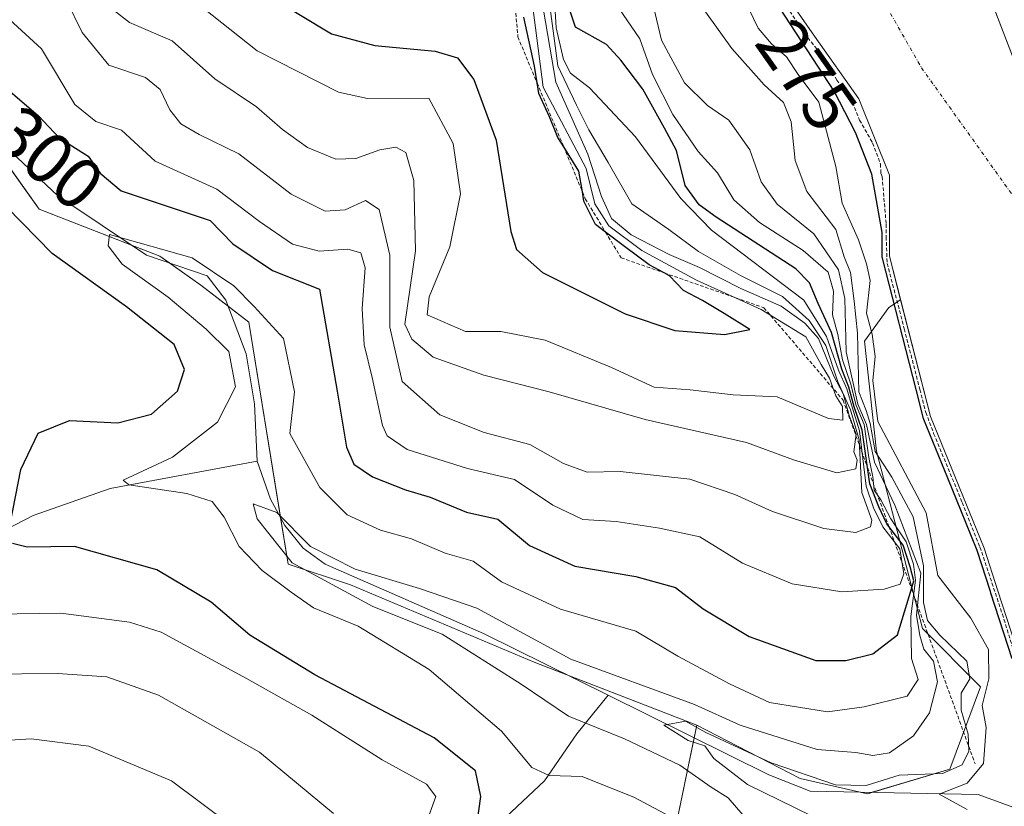
# Model space of a CAD drawing. Units: metres. Extents: x 597927 to 601397, y 4678225 to 4680587.
# Drawn here: x 601183 to 601319, y 4679886 to 4679995 of the extents above; entities that cross this region are included whole.
import ezdxf
from ezdxf.enums import TextEntityAlignment as Align

# ---------------------------------------------------------------- set-up
doc = ezdxf.new("R2010")
doc.units = ezdxf.units.M
doc.header["$MEASUREMENT"] = 0
doc.linetypes.add('TRAZO_Y_PUNTO', pattern=[1, 0.5, -0.25, 0, -0.25])
doc.linetypes.add('TRAZOS', pattern=[0.75, 0.5, -0.25])
for name, color, linetype, lineweight in [('Corriente natural Cxs', 5, 'Continuous', 13), ('Corriente natural eje', 5, 'TRAZO_Y_PUNTO', 0), ('Corriente natural lineal', 142, 'Continuous', 13), ('Corriente natural superficial', 5, 'Continuous', 13), ('Curva de nivel auxiliar', 36, 'TRAZOS', 0), ('Curva de nivel maestra', 36, 'Continuous', 30), ('Curva de nivel normal', 36, 'Continuous', 0), ('Escarpado lineal', 39, 'TRAZOS', 0), ('Matorral', 135, 'Continuous', 0), ('Matorral CxS', 135, 'Continuous', 0), ('Municipio', 9, 'Continuous', 13), ('Municipio CxS', 142, 'Continuous', 0), ('Rótulo de curva de nivel directora', 19, 'Continuous', 0), ('Suelo desnudo', 252, 'Continuous', 0), ('Suelo desnudo CxS', 43, 'Continuous', 0)]:
    doc.layers.add(name, color=color, linetype=linetype, lineweight=lineweight)
doc.styles.add('Arial', font='txt', dxfattribs={"height": 0.2})

# ---------------------------------------------------------------- blocks, each defined once
blk = doc.blocks.new('*U151')
at = {"layer": 'Matorral CxS', "color": 135, "linetype": 'Continuous', "lineweight": 0}
blk.add_polyline3d([(601272.43, 4679878.02, 301.56), (601276.42, 4679897.35, 286.52), (601290.76, 4679889.98, 284.52), (601300.08, 4679887.86, 282.88), (601311.52, 4679891.25, 284.18), (601315.75, 4679902.68, 281.1), (601307.7, 4679910.73, 289.33), (601301.35, 4679935.3, 281.57), (601299.66, 4679950.55, 282.12), (601303.05, 4679955.21, 274.63), (601304.67, 4679956.3, 273.48), (601308.84, 4679940.1, 276), (601316.25, 4679921.89, 275.22), (601318.15, 4679915.97, 274.18), (601321.12, 4679906.87, 273.41), (601325.98, 4679895.65, 274.92), (601328.31, 4679891.63, 273.68), (601329.16, 4679888.87, 273.4), (601329.16, 4679888.87, 273.4), (601331.7, 4679882.95, 274.44)], dxfattribs=at)
blk = doc.blocks.new('*U168')
at = {"layer": 'Curva de nivel normal', "color": 36, "linetype": 'Continuous', "lineweight": 0}
blk.add_polyline3d([(601264.52, 4679998.36, 295), (601268.52, 4679992.42, 295), (601270.29, 4679987.51, 295), (601273.12, 4679981.96, 295), (601276.6, 4679976.83, 295), (601279.28, 4679973.87, 295), (601281.55, 4679970.11, 295), (601285.12, 4679966.97, 295), (601291.15, 4679963.1, 295), (601294.62, 4679960.12, 295), (601295.38, 4679957.5, 295), (601295.23, 4679954.18, 295), (601295.97, 4679951.46, 295), (601296.63, 4679947.95, 295), (601297.72, 4679944.74, 295), (601298.51, 4679941.64, 295), (601299.62, 4679939.02, 295), (601300.27, 4679934.44, 295), (601300.84, 4679931.76, 295), (601301, 4679929.92, 295), (601301.94, 4679928.57, 295), (601303.3, 4679925.92, 295), (601305.44, 4679922.73, 295), (601306.47, 4679919.67, 295), (601306.75, 4679917.46, 295), (601306.08, 4679912.42, 295), (601306.18, 4679906.6, 295), (601307.13, 4679903.67, 295), (601305.59, 4679901.39, 295), (601299.64, 4679899.9, 295), (601294.54, 4679899.19, 295), (601286.52, 4679900.48, 295), (601280.94, 4679903.1, 295), (601273.78, 4679906.9, 295), (601267.98, 4679910.38, 295), (601257.55, 4679913.43, 295), (601249.36, 4679917.21, 295), (601245.44, 4679920.06, 295), (601241.55, 4679921.17, 295), (601236.87, 4679923.19, 295), (601232.58, 4679924.35, 295), (601227.98, 4679926.5, 295), (601224.17, 4679930.28, 295), (601220, 4679937.77, 295), (601220.66, 4679943.51, 295), (601219.15, 4679950.94, 295), (601215.09, 4679955.37, 295), (601212.26, 4679958.2, 295), (601206.48, 4679962.08, 295), (601195.01, 4679965.31, 295), (601194.83, 4679963.77, 295), (601196.75, 4679961.24, 295), (601203.17, 4679956.67, 295), (601208.43, 4679952.2, 295), (601211.58, 4679949.13, 295), (601212.5, 4679944.23, 295), (601210, 4679939.33, 295), (601203.73, 4679934.46, 295), (601196.93, 4679931.3, 295), (601197.71, 4679930.66, 295), (601205.75, 4679929.45, 295), (601209.27, 4679928.35, 295), (601210.93, 4679926.18, 295), (601212.98, 4679922.1, 295), (601216.17, 4679918.79, 295), (601220.18, 4679915.8, 295), (601223.3, 4679913.59, 295), (601229.49, 4679911.07, 295), (601239.31, 4679905.08, 295), (601249.36, 4679896.51, 295), (601253.57, 4679891.5, 295), (601255.95, 4679890.36, 295), (601260.55, 4679890.22, 295), (601267.81, 4679887.31, 295), (601284.14, 4679878.6, 295)], dxfattribs=at)
blk = doc.blocks.new('*U170')
at = {"layer": 'Curva de nivel auxiliar', "color": 36, "linetype": 'TRAZOS', "lineweight": 0}
blk.add_polyline3d([(601287.2, 4679999.35, 272.5), (601291.8, 4679992.6, 272.5), (601294.11, 4679989.73, 272.5), (601295.82, 4679986.73, 272.5), (601298.01, 4679983.64, 272.5), (601298.99, 4679981.18, 272.5), (601300.8, 4679978.01, 272.5), (601301.9, 4679975.09, 272.5), (601301.93, 4679973.83, 272.5), (601302.12, 4679973.35, 272.5), (601302.68, 4679966.75, 272.5), (601302.68, 4679965, 272.5), (601302.81, 4679961.33, 272.5), (601305.19, 4679952.27, 272.5), (601307.34, 4679943.86, 272.5), (601308.17, 4679940.69, 272.5), (601309.26, 4679937.78, 272.5), (601313.23, 4679928.19, 272.5), (601315.68, 4679922.04, 272.5), (601318.78, 4679912.74, 272.5), (601320.64, 4679906.72, 272.5)], dxfattribs=at)
blk = doc.blocks.new('*U176')
at = {"layer": 'Curva de nivel normal', "color": 36, "linetype": 'Continuous', "lineweight": 0}
blk.add_polyline3d([(601269.96, 4679998.91, 290), (601271.53, 4679992.24, 290), (601274.71, 4679986.34, 290), (601277.92, 4679983.21, 290), (601280.89, 4679981.17, 290), (601283.76, 4679977.05, 290), (601285.34, 4679972.64, 290), (601287.58, 4679969.51, 290), (601292.67, 4679965.43, 290), (601296.06, 4679960.44, 290), (601296.94, 4679956.45, 290), (601297.14, 4679949.06, 290), (601298.77, 4679941.84, 290), (601299.96, 4679939.02, 290), (601301.04, 4679933.77, 290), (601303.87, 4679927.83, 290), (601307.5, 4679918.42, 290), (601306.89, 4679912.58, 290), (601307.35, 4679909.77, 290), (601307.88, 4679907.88, 290), (601309.26, 4679906.21, 290), (601309.79, 4679903.37, 290), (601308.69, 4679899.08, 290), (601306.48, 4679895.88, 290), (601303.14, 4679893.51, 290), (601300.81, 4679893.15, 290), (601298.48, 4679893.56, 290), (601293.13, 4679893.98, 290), (601282.43, 4679897.34, 290), (601276.13, 4679900.23, 290), (601258.98, 4679906.48, 290), (601245.92, 4679913.54, 290), (601238, 4679916.28, 290), (601229.07, 4679918.96, 290), (601222.86, 4679922.1, 290), (601218.22, 4679926.83, 290), (601214.94, 4679928.02, 290), (601215.48, 4679925.93, 290), (601220.36, 4679919.84, 290), (601231.52, 4679913.81, 290), (601241.15, 4679909.98, 290), (601252.08, 4679903.03, 290), (601258.66, 4679898.6, 290), (601266.42, 4679895.48, 290), (601274.06, 4679891.8, 290), (601278.44, 4679888.77, 290), (601280.76, 4679887.27, 290), (601282.8, 4679884.94, 290)], dxfattribs=at)
blk = doc.blocks.new('*U189')
at = {"layer": 'Curva de nivel maestra', "color": 36, "linetype": 'Continuous', "lineweight": 30}
blk.add_polyline3d([(601320.16, 4679906.56, 275), (601317.2, 4679915.66, 275), (601317.14, 4679915.86, 275), (601315.31, 4679921.55, 275), (601313.72, 4679925.44, 275), (601311.22, 4679931.59, 275), (601307.91, 4679939.72, 275), (601307.87, 4679939.85, 275), (601306.84, 4679943.85, 275), (601302.16, 4679962.07, 275), (601302.13, 4679962.2, 275), (601302.12, 4679962.32, 275), (601302.12, 4679965.62, 275), (601300.68, 4679973.69, 275), (601298.43, 4679979.45, 275), (601295.46, 4679985.2, 275), (601286.39, 4679999.09, 275)], dxfattribs=at)
blk = doc.blocks.new('*U191')
at = {"layer": 'Curva de nivel maestra', "color": 36, "linetype": 'Continuous', "lineweight": 30}
for points in [[(601245.9, 4679883.18, 300), (601246.5, 4679887.45, 300), (601245.76, 4679891.04, 300), (601240.02, 4679895.59, 300), (601223.46, 4679904.31, 300), (601214.49, 4679909.82, 300), (601209.12, 4679914.38, 300), (601201.59, 4679918.89, 300), (601190.15, 4679922.12, 300), (601183.59, 4679922.02, 300), (601181.58, 4679922.52, 300)], [(601181.26, 4679925.21, 300), (601182.74, 4679932.78, 300), (601185.13, 4679937.82, 300), (601189.49, 4679939.57, 300), (601196.15, 4679939.24, 300), (601200.85, 4679940.44, 300), (601204.42, 4679943.61, 300), (601205.42, 4679946.63, 300), (601204, 4679950.11, 300), (601197.39, 4679955.3, 300), (601187.09, 4679962.7, 300), (601176.49, 4679973.44, 300)], [(601178.25, 4679987.66, 300), (601185.16, 4679981.76, 300), (601188.06, 4679978.71, 300), (601192.08, 4679976.18, 300), (601193.74, 4679973.82, 300), (601196.62, 4679971.39, 300), (601208.98, 4679967.28, 300), (601212.11, 4679964.05, 300), (601217.61, 4679960.36, 300), (601224.12, 4679957.77, 300), (601226.56, 4679943.63, 300), (601227.85, 4679935.86, 300), (601228.9, 4679933.51, 300), (601231.47, 4679931.76, 300), (601236.05, 4679929.94, 300), (601239.46, 4679928.92, 300), (601244.49, 4679926.88, 300), (601248.84, 4679925.88, 300), (601253.24, 4679922.25, 300), (601259.5, 4679919.39, 300), (601267.97, 4679917.97, 300), (601273.46, 4679916.44, 300), (601277.29, 4679913.48, 300), (601283.7, 4679909.63, 300), (601292.92, 4679906.32, 300), (601297.09, 4679906.32, 300), (601300.81, 4679907.24, 300), (601304.23, 4679909.86, 300), (601306.19, 4679916.26, 300), (601306.53, 4679917.37, 300), (601306.01, 4679919.28, 300), (601305.01, 4679922.3, 300), (601303.06, 4679924.88, 300), (601302.79, 4679925.24, 300), (601301.68, 4679927.61, 300), (601300.42, 4679930.77, 300), (601300.09, 4679933.05, 300), (601299.35, 4679938.24, 300), (601298.25, 4679941.44, 300), (601297.51, 4679944.18, 300), (601296.52, 4679946.65, 300), (601295.09, 4679951.74, 300), (601293.23, 4679955.78, 300), (601292.05, 4679958.65, 300), (601290.16, 4679960.59, 300), (601279.11, 4679967.75, 300), (601276.75, 4679969.42, 300), (601274.8, 4679972.11, 300), (601273.61, 4679976.96, 300), (601271.94, 4679980.08, 300), (601268.93, 4679985.45, 300), (601265.89, 4679989.46, 300), (601263.91, 4679991.67, 300), (601259.62, 4679994.04, 300), (601257.9, 4679999.16, 300)]]:
    blk.add_polyline3d(points, dxfattribs=at)

msp = doc.modelspace()

# ---------------------------------------------------------------- linework, layer by layer
at = {"layer": 'Corriente natural Cxs', "color": 5, "linetype": 'Continuous', "lineweight": 13}
msp.add_polyline3d([(601321.12, 4679906.87, 273.41), (601318.15, 4679915.97, 274.18), (601316.25, 4679921.89, 275.22), (601308.84, 4679940.1, 276), (601303.12, 4679962.32, 274.17), (601303.12, 4679969.83, 273.69), (601303.12, 4679973.54, 274.35), (601298.89, 4679984.12, 273.76), (601292.75, 4679992.8, 274.62), (601284.15, 4680005.18, 274.96)], dxfattribs=at)
at = {"layer": 'Corriente natural eje', "color": 5, "linetype": 'TRAZO_Y_PUNTO', "lineweight": 0}
msp.add_polyline3d([(601322.54, 4680372.05, 272.26), (601322.74, 4680352.57, 272.27), (601322.34, 4680328.13, 272.2), (601323.14, 4680299.69, 272.07), (601323.94, 4680277.66, 272.06), (601323.94, 4680260.04, 272.03), (601319.93, 4680241.61, 272.03), (601313.53, 4680223.58, 271.96), (601302.76, 4680200.06, 271.85), (601274.24, 4680163.04, 271.68), (601261.02, 4680142.4, 271.63), (601257.31, 4680124.41, 271.63), (601255.19, 4680101.12, 271.61), (601265.78, 4680060.91, 271.58), (601288.53, 4680021.75, 271.57), (601307.58, 4679988.41, 271.59), (601333.64, 4679951.99, 271.73), (601342.52, 4679928.23, 272.01), (601349.6, 4679904, 271.7), (601356.06, 4679890, 271.79)], dxfattribs=at)
at = {"layer": 'Corriente natural lineal', "color": 142, "linetype": 'Continuous', "lineweight": 13}
for points in [[(601013.79, 4680070.48, 308.79), (601022.19, 4680066.25, 307.92), (601036.06, 4680061.37, 306.82), (601047.88, 4680059.31, 306.84), (601059.39, 4680059.34, 306.07), (601070.37, 4680056.99, 305.07), (601076.47, 4680054.33, 305.53), (601081.24, 4680051.68, 306.41), (601089.99, 4680049.56, 304.85), (601099.01, 4680047.44, 304.25), (601104.31, 4680044.26, 303.97), (601112.8, 4680037.36, 302.4), (601124.78, 4680029.2, 300.72), (601140.41, 4680016.01, 299.54), (601162.95, 4679994.09, 297.35), (601187.86, 4679970.68, 296.43), (601200.15, 4679962.46, 294.26), (601208.56, 4679959.58, 294.32), (601211.13, 4679956.25, 294.13), (601213.94, 4679948.8, 294.42), (601215.13, 4679941.85, 292.58), (601215.48, 4679933.94, 290.57)], [(601071.17, 4679774.59, 338.56), (601072.31, 4679785.97, 336.46), (601072.97, 4679797.92, 334.91), (601074.13, 4679811.01, 332.75), (601075.36, 4679816.76, 331.76), (601077.09, 4679820.28, 331.25), (601083.87, 4679828.41, 328.43), (601095.02, 4679832.04, 325.83), (601110.35, 4679850.27, 321.01), (601128.64, 4679867.57, 316.54), (601132.65, 4679874.31, 314.12), (601139.86, 4679891.46, 311.4), (601148.15, 4679904.86, 308.54), (601151.53, 4679908.24, 306.11), (601154.94, 4679910.35, 305.96), (601165.15, 4679914.38, 304.28), (601178.32, 4679923.28, 300.72), (601184.44, 4679926.41, 299.09), (601195.11, 4679930.12, 296.74), (601215.48, 4679933.94, 290.57)], [(601215.48, 4679933.94, 290.57), (601217.34, 4679928.66, 290.64), (601219.3, 4679925.02, 290.57), (601221.84, 4679921.88, 289.8), (601224.91, 4679919.64, 289.38), (601246.87, 4679910.03, 288.65), (601264.13, 4679901.49, 287.94)], [(601244.85, 4679781.65, 330.56), (601244.48, 4679783.7, 330.14), (601240.37, 4679795.09, 327.51), (601237.95, 4679803.31, 326.11), (601235.89, 4679810.96, 324.09), (601235.71, 4679813.58, 323.49), (601232.53, 4679817.5, 322.47), (601231.79, 4679819.92, 321.54), (601231.79, 4679821.98, 320.66), (601234.96, 4679832.87, 317.34), (601237.95, 4679840.9, 315.2), (601238.88, 4679843.89, 314.64), (601234.78, 4679858.26, 310.01), (601234.4, 4679865.92, 307.52), (601235.71, 4679870.59, 305.94), (601236.83, 4679872.64, 305.32), (601240, 4679875.26, 303.85), (601255.31, 4679889.63, 295.47), (601259.79, 4679896.17, 290.71), (601264.13, 4679901.49, 287.94)], [(601264.13, 4679901.49, 287.94), (601286.43, 4679890.46, 284.86), (601292.15, 4679888.22, 282.88), (601315.44, 4679887.76, 278.59), (601326.19, 4679883.84, 273.83), (601356.06, 4679890, 271.79)]]:
    msp.add_polyline3d(points, dxfattribs=at)
at = {"layer": 'Corriente natural superficial', "color": 5, "linetype": 'Continuous', "lineweight": 13}
msp.add_polyline3d([(601321.12, 4679906.87, 273.41), (601318.15, 4679915.97, 274.18), (601316.25, 4679921.89, 275.22), (601308.84, 4679940.1, 276), (601303.12, 4679962.32, 274.17), (601303.12, 4679969.83, 273.69), (601303.12, 4679973.54, 274.35), (601298.89, 4679984.12, 273.76), (601292.75, 4679992.8, 274.62), (601284.15, 4680005.18, 274.96)], dxfattribs=at)
at = {"layer": 'Curva de nivel maestra', "color": 36, "linetype": 'Continuous', "lineweight": 30}
msp.add_polyline3d([(601216.49, 4679998.75, 325), (601225.77, 4679993.12, 325), (601231.78, 4679991.49, 325), (601240.14, 4679990.75, 325), (601243.26, 4679989.8, 325), (601245.52, 4679986.81, 325), (601248.6, 4679978.38, 325), (601250.66, 4679965.76, 325), (601251.42, 4679963.25, 325), (601255.03, 4679960.05, 325), (601266.51, 4679954.34, 325), (601273.4, 4679952.04, 325), (601280.26, 4679951.46, 325), (601283.76, 4679952.15, 325), (601280.22, 4679954.39, 325), (601277.22, 4679956.18, 325), (601274.6, 4679957.56, 325), (601272.66, 4679959.62, 325), (601271.92, 4679960.01, 325), (601269.83, 4679961.12, 325), (601266.39, 4679963.68, 325), (601263.77, 4679965.67, 325), (601262.39, 4679966.72, 325), (601260.78, 4679969.94, 325), (601260.56, 4679971.26, 325), (601260.08, 4679974.08, 325), (601257.98, 4679977.46, 325), (601257.16, 4679978.77, 325), (601256.01, 4679981.62, 325), (601254.52, 4679984.87, 325), (601254.29, 4679986.32, 325), (601253.92, 4679988.64, 325), (601252.47, 4679995.43, 325)], dxfattribs=at)
at = {"layer": 'Curva de nivel normal', "color": 36, "linetype": 'Continuous', "lineweight": 0}
for points in [[(601180.6, 4679995.64, 305), (601185.58, 4679991.05, 305), (601190.2, 4679983.32, 305), (601193.14, 4679980.97, 305), (601196.7, 4679979.77, 305), (601201.35, 4679975.48, 305), (601209.88, 4679971.63, 305), (601215.82, 4679967.13, 305), (601220.37, 4679963.97, 305), (601224.06, 4679963, 305), (601228.05, 4679963.32, 305), (601229.86, 4679962.8, 305), (601230.44, 4679960.71, 305), (601230.04, 4679955.1, 305), (601230.32, 4679950.04, 305), (601231.44, 4679945.52, 305), (601232.84, 4679938.88, 305), (601233.51, 4679937.43, 305), (601236.26, 4679935.56, 305), (601244.64, 4679932.93, 305), (601251.16, 4679931.37, 305), (601256.49, 4679927.82, 305), (601260.62, 4679925.84, 305), (601265.27, 4679925.57, 305), (601271.27, 4679924.64, 305), (601276.86, 4679923.46, 305), (601282.74, 4679919.78, 305), (601289.64, 4679916.94, 305), (601296.52, 4679915.82, 305), (601302.38, 4679916.18, 305), (601304.61, 4679916.87, 305), (601305.12, 4679918.32, 305), (601304.57, 4679921.79, 305), (601302.22, 4679924.83, 305), (601300.9, 4679927.45, 305), (601299.9, 4679930.48, 305), (601298.98, 4679938.13, 305), (601298, 4679941.25, 305), (601297.23, 4679943.97, 305), (601296.08, 4679946.52, 305), (601294.41, 4679951.2, 305), (601291.28, 4679956.24, 305), (601278.45, 4679965.92, 305), (601274.2, 4679970.33, 305), (601267.92, 4679978.85, 305), (601261.57, 4679985.64, 305), (601258.93, 4679987.66, 305), (601257.96, 4679989.57, 305), (601256.94, 4679993.95, 305), (601256.6, 4679999.42, 305)], [(601255.83, 4679998.74, 310), (601257.15, 4679988.68, 310), (601259.75, 4679983.26, 310), (601261.44, 4679979.81, 310), (601264.15, 4679975.32, 310), (601267.44, 4679969.57, 310), (601272.57, 4679966.04, 310), (601276.68, 4679962.96, 310), (601282.47, 4679959.63, 310), (601288.3, 4679956.73, 310), (601292.02, 4679953.4, 310), (601294.29, 4679949.95, 310), (601295.98, 4679944.94, 310), (601297.75, 4679941.04, 310), (601298.92, 4679936.88, 310), (601299.31, 4679929.6, 310), (601300.69, 4679925.76, 310), (601300.5, 4679924.85, 310), (601298.49, 4679924.04, 310), (601294.03, 4679924.6, 310), (601286.93, 4679926.96, 310), (601281.69, 4679929.32, 310), (601275.48, 4679931.45, 310), (601265.81, 4679932.5, 310), (601261.22, 4679932.42, 310), (601257.94, 4679933.62, 310), (601253.3, 4679936.24, 310), (601246.96, 4679937.9, 310), (601240.82, 4679940.36, 310), (601235.6, 4679944.97, 310), (601233.88, 4679952.49, 310), (601233.89, 4679962.48, 310), (601232.39, 4679968.81, 310), (601230.51, 4679970.04, 310), (601227.68, 4679968.74, 310), (601224.92, 4679968.56, 310), (601220.18, 4679970.91, 310), (601212.94, 4679976.49, 310), (601207.43, 4679979.18, 310), (601204.9, 4679980.67, 310), (601203.36, 4679982.58, 310), (601202.06, 4679985.43, 310), (601200.02, 4679987.1, 310), (601194.94, 4679988.8, 310), (601191.21, 4679993.3, 310), (601189.06, 4679997.76, 310)], [(601195.29, 4679996.64, 315), (601197.79, 4679994.7, 315), (601203.7, 4679992.16, 315), (601209.64, 4679986.91, 315), (601215.41, 4679983, 315), (601218.98, 4679979.87, 315), (601222.48, 4679977.36, 315), (601226.4, 4679975.78, 315), (601229.15, 4679975.84, 315), (601232.49, 4679977.08, 315), (601234.7, 4679977.45, 315), (601236.1, 4679976.67, 315), (601237.22, 4679972.82, 315), (601237.44, 4679963.06, 315), (601235.96, 4679952.91, 315), (601236.94, 4679950.82, 315), (601239.87, 4679948.32, 315), (601246.9, 4679945.85, 315), (601255.98, 4679943.54, 315), (601269.29, 4679939.68, 315), (601283.3, 4679936.53, 315), (601289.82, 4679934.12, 315), (601295.84, 4679932.32, 315), (601298.47, 4679932.88, 315), (601298.65, 4679934.08, 315), (601298.2, 4679935.23, 315), (601298.5, 4679937.68, 315), (601297.59, 4679940.12, 315), (601296.72, 4679943.24, 315), (601295.42, 4679945.72, 315), (601293.3, 4679950.93, 315), (601291.4, 4679953.03, 315), (601288.1, 4679955.39, 315), (601282.55, 4679957.84, 315), (601276.79, 4679960.74, 315), (601272.6, 4679962.54, 315), (601267.35, 4679965.3, 315), (601264.59, 4679967.54, 315), (601263.2, 4679970.59, 315), (601261.32, 4679976.48, 315), (601256.88, 4679986.43, 315), (601254.88, 4679998.09, 315)], [(601253.58, 4679997.94, 320), (601255.14, 4679985.76, 320), (601261.07, 4679974.49, 320), (601262.29, 4679969.57, 320), (601264.24, 4679966.52, 320), (601268.83, 4679963.12, 320), (601276.37, 4679958.99, 320), (601285.33, 4679954.96, 320), (601291.54, 4679951.17, 320), (601293.67, 4679947.3, 320), (601294.8, 4679945.43, 320), (601295.69, 4679942.98, 320), (601296.63, 4679941.49, 320), (601296.69, 4679939.59, 320), (601294.66, 4679939.86, 320), (601287.56, 4679942.85, 320), (601281.48, 4679943.1, 320), (601275.52, 4679943.81, 320), (601270.53, 4679944.16, 320), (601264.61, 4679946.9, 320), (601255.43, 4679950.71, 320), (601249.28, 4679951.9, 320), (601244.37, 4679951.91, 320), (601239.06, 4679954.18, 320), (601239.33, 4679956.69, 320), (601242.18, 4679963.64, 320), (601243.65, 4679970.96, 320), (601242.64, 4679977.93, 320), (601239.27, 4679984.21, 320), (601230.76, 4679984.17, 320), (601226.78, 4679985.04, 320), (601215.49, 4679990.76, 320), (601206.82, 4679997.65, 320)], [(601292.34, 4679884.8, 285), (601283.47, 4679889.14, 285), (601278.77, 4679892.73, 285), (601277.54, 4679894.5, 285), (601275.25, 4679895.24, 285), (601271.84, 4679897.36, 285), (601274.88, 4679897.93, 285), (601277.7, 4679896.32, 285), (601286.72, 4679892.14, 285), (601295.63, 4679889.08, 285), (601299.9, 4679888.99, 285), (601304.47, 4679890.43, 285), (601310.48, 4679890.67, 285), (601313.23, 4679891.86, 285), (601314.12, 4679893.77, 285), (601314.06, 4679896.1, 285), (601313.05, 4679899.44, 285), (601313.08, 4679901.77, 285), (601314.26, 4679903.78, 285), (601313.88, 4679906.24, 285), (601310.12, 4679909.81, 285), (601308.42, 4679911.86, 285), (601307.84, 4679914.33, 285), (601307.84, 4679919.45, 285), (601306.44, 4679926.23, 285), (601303.46, 4679931.72, 285), (601301.17, 4679935.26, 285), (601300.47, 4679939.16, 285), (601299.92, 4679940.94, 285), (601298.88, 4679943.52, 285), (601298.71, 4679951.67, 285), (601298.26, 4679956.1, 285), (601297.71, 4679960.07, 285), (601296.85, 4679962.23, 285), (601295.69, 4679966, 285), (601291.69, 4679971.3, 285), (601290.07, 4679975.56, 285), (601289.49, 4679980.94, 285), (601288.46, 4679983.61, 285), (601285.78, 4679986.06, 285), (601281.28, 4679991.08, 285), (601275.74, 4679998.86, 285)], [(601313.91, 4679885.69, 280), (601310.01, 4679887.8, 280), (601313.92, 4679889.34, 280), (601316.19, 4679892.06, 280), (601316.52, 4679897.04, 280), (601315.97, 4679900.1, 280), (601316.91, 4679903.77, 280), (601316.87, 4679907.82, 280), (601314.41, 4679912.2, 280), (601309.86, 4679918.07, 280), (601308.2, 4679926.75, 280), (601301.52, 4679939.42, 280), (601300.82, 4679945.1, 280), (601301.14, 4679948.42, 280), (601300.72, 4679951.52, 280), (601299.94, 4679954.44, 280), (601300.45, 4679958.96, 280), (601299.96, 4679961.25, 280), (601298.84, 4679964.59, 280), (601296.56, 4679969.69, 280), (601295.69, 4679974.77, 280), (601293.35, 4679983.68, 280), (601290.46, 4679987.48, 280), (601288.85, 4679989.95, 280), (601286.79, 4679991.74, 280), (601284.95, 4679993.9, 280), (601283.63, 4679996.58, 280)], [(601236.73, 4679877.77, 305), (601240.26, 4679887.45, 305), (601238.95, 4679889.17, 305), (601232.81, 4679892.56, 305), (601223.06, 4679898.76, 305), (601214.02, 4679903.84, 305), (601202.19, 4679910.26, 305), (601197.78, 4679911.62, 305), (601188.27, 4679912.85, 305), (601173.1, 4679912.62, 305)], [(601177.82, 4679904.42, 310), (601187.82, 4679904.5, 310), (601194.65, 4679904.04, 310), (601201.81, 4679901.5, 310), (601215.82, 4679893.61, 310), (601226.05, 4679885.11, 310)], [(601211.66, 4679883.64, 315), (601203.59, 4679889.63, 315), (601192.17, 4679894.45, 315), (601184.18, 4679895.46, 315), (601170, 4679894.57, 315)]]:
    msp.add_polyline3d(points, dxfattribs=at)
at = {"layer": 'Escarpado lineal', "color": 39, "linetype": 'TRAZOS', "lineweight": 0}
msp.add_polyline3d([(601201.2, 4680093.15, 279.3), (601209.04, 4680078.48, 279.3), (601215.04, 4680067.23, 279.3), (601233.95, 4680058, 279.3), (601239.86, 4680052.44, 279.3), (601248.85, 4680043.97, 279.3), (601248.64, 4680029.84, 279.3), (601254.74, 4680012.97, 279.3), (601250.78, 4680002.73, 279.3), (601251.62, 4679992.73, 279.3), (601254.29, 4679986.32, 279.3), (601257.98, 4679977.46, 279.3), (601260.56, 4679971.26, 279.3), (601260.96, 4679970.29, 279.3), (601263.77, 4679965.67, 279.3), (601265.94, 4679962.1, 279.3), (601271.92, 4679960.01, 279.3), (601285.73, 4679955.19, 279.3), (601296.7, 4679942.39, 279.3), (601300.09, 4679933.05, 279.3), (601303.06, 4679924.88, 279.3), (601306.19, 4679916.26, 279.3), (601315.01, 4679891.98, 279.3)], dxfattribs=at)
at = {"layer": 'Matorral', "color": 135, "linetype": 'Continuous', "lineweight": 0}
for points in [[(601039.1, 4680063.7, 307.2), (601074.06, 4680057.66, 305.04), (601086.06, 4680059.91, 305.83), (601121.58, 4680040, 302.55), (601131.44, 4680026.36, 301.21), (601154.41, 4680012.06, 301.39), (601176.01, 4679981.82, 297.13), (601185.29, 4679968.83, 297.51), (601198.05, 4679963.86, 294.29), (601201.99, 4679962.33, 294.15), (601203.38, 4679961.36, 294.15), (601207.67, 4679958.33, 293.63), (601211.45, 4679955.4, 294.05), (601214.33, 4679953.17, 293.76), (601218.71, 4679926.11, 290.75), (601219.76, 4679919.66, 290.57), (601228.43, 4679916.8, 290.05), (601253.87, 4679906.08, 288.6), (601258.4, 4679904.33, 287.74), (601276.41, 4679897.35, 286.52)], [(601304.67, 4679956.3, 273.48), (601303.12, 4679962.32, 274.17), (601303.12, 4679969.83, 273.69), (601303.12, 4679973.54, 274.35), (601298.89, 4679984.12, 273.76), (601292.75, 4679992.8, 274.62), (601284.15, 4680005.18, 274.96)], [(601276.41, 4679897.35, 286.52), (601290.76, 4679889.98, 284.52), (601299.09, 4679888.08, 283.45), (601300.08, 4679887.86, 282.88), (601300.73, 4679888.05, 282.41), (601311.51, 4679891.25, 284.18), (601315.75, 4679902.68, 281.1), (601307.7, 4679910.73, 289.33), (601301.35, 4679935.3, 281.56), (601299.66, 4679950.55, 282.12), (601303.05, 4679955.21, 274.63), (601304.67, 4679956.3, 273.48)], [(601304.67, 4679956.3, 273.48), (601308.84, 4679940.1, 276), (601316.25, 4679921.89, 275.22), (601318.15, 4679915.97, 274.18), (601321.12, 4679906.87, 273.4), (601325.98, 4679895.65, 274.92), (601328.31, 4679891.63, 273.68), (601329.16, 4679888.87, 273.4), (601330.9, 4679884.81, 273.89), (601331.7, 4679882.95, 274.44), (601337.63, 4679868.55, 276.12), (601347.79, 4679848.45, 275.23), (601356.46, 4679834.9, 277.65), (601359.85, 4679828.55, 276.42), (601366.41, 4679825.16, 274.78), (601372.76, 4679822.41, 282.09), (601374.51, 4679821.1, 282.74)], [(601246.38, 4679695.34, 356.06), (601258.83, 4679714.39, 351.29), (601275.81, 4679719.97, 349.1), (601303.64, 4679723.97, 344.91), (601303.16, 4679740.47, 342.86), (601254.81, 4679786.05, 331.84), (601264.7, 4679816.82, 335.77), (601272.43, 4679878.02, 301.56), (601276.05, 4679895.59, 285.98), (601276.41, 4679897.35, 286.52)]]:
    msp.add_polyline3d(points, dxfattribs=at)
at = {"layer": 'Matorral CxS', "color": 135, "linetype": 'Continuous', "lineweight": 0}
for points in [[(601039.1, 4680063.7, 307.2), (601074.06, 4680057.66, 305.04), (601086.07, 4680059.91, 305.83), (601121.58, 4680040, 302.55), (601131.44, 4680026.36, 301.21), (601154.41, 4680012.06, 301.39), (601185.29, 4679968.83, 297.51), (601201.99, 4679962.33, 294.15), (601207.67, 4679958.33, 293.63), (601214.33, 4679953.17, 293.76), (601219.76, 4679919.66, 290.57), (601228.43, 4679916.8, 290.05), (601253.87, 4679906.08, 288.6), (601276.42, 4679897.35, 286.52), (601272.43, 4679878.02, 301.56), (601264.71, 4679816.82, 335.77), (601254.81, 4679786.05, 331.84), (601303.16, 4679740.47, 342.86)], [(601284.15, 4680005.18, 274.96), (601292.75, 4679992.8, 274.62), (601298.89, 4679984.12, 273.76), (601303.12, 4679973.54, 274.35), (601303.12, 4679969.83, 273.69), (601303.12, 4679962.32, 274.17), (601304.67, 4679956.3, 273.48), (601303.05, 4679955.21, 274.63), (601299.66, 4679950.55, 282.12), (601301.35, 4679935.3, 281.57), (601307.7, 4679910.73, 289.33), (601315.75, 4679902.68, 281.1), (601311.51, 4679891.25, 284.18), (601300.08, 4679887.86, 282.88), (601290.76, 4679889.98, 284.52), (601276.42, 4679897.35, 286.52), (601253.87, 4679906.08, 288.6), (601228.43, 4679916.8, 290.05), (601219.76, 4679919.66, 290.57), (601214.33, 4679953.17, 293.76), (601207.67, 4679958.33, 293.63), (601201.99, 4679962.33, 294.15), (601185.29, 4679968.83, 297.51), (601154.41, 4680012.06, 301.39)]]:
    msp.add_polyline3d(points, dxfattribs=at)
at = {"layer": 'Municipio', "color": 9, "linetype": 'Continuous', "lineweight": 13}
msp.add_polyline3d([(601270.51, 4680172.17, 271.67), (601310.88, 4680014.28, 271.6), (601343.24, 4679929.97, 271.97), (601373.65, 4679880.69, 271.58)], dxfattribs=at)
msp.add_polyline3d([(601270.51, 4680172.17, 271.67), (601310.88, 4680014.28, 271.6), (601343.24, 4679929.97, 271.97), (601373.65, 4679880.69, 271.58)], dxfattribs=at)
at = {"layer": 'Municipio CxS', "color": 142, "linetype": 'Continuous', "lineweight": 0}
msp.add_polyline3d([(601373.65, 4679880.69, 271.58), (601343.24, 4679929.97, 271.97), (601310.88, 4680014.28, 271.6), (601270.51, 4680172.17, 271.67), (601263.83, 4680207.29, 273.79), (601262.59, 4680213.84, 274.04), (601254.34, 4680268.09, 274.16), (601252.17, 4680289.38, 274.24), (601248.88, 4680312.43, 274.03), (601240.77, 4680354.17, 274.62), (601235.68, 4680384.62, 275.22), (601232.17, 4680397.16, 275.36), (601228.57, 4680413.33, 275.34), (601226.12, 4680431.75, 275.54), (601215.74, 4680497.65, 275.59), (601210.94, 4680519.21, 275.62), (601200.33, 4680561.6, 275.9), (601195.89, 4680584.3, 275.89), (601363.47, 4680586.68, 276.8), (601373.65, 4679880.69, 271.58)], close=True, dxfattribs=at)
msp.add_polyline3d([(601066.32, 4679965.62, 332.45), (601114.46, 4680002.32, 311.33), (601126.68, 4680019.16, 303.9), (601131.96, 4680027.05, 301.42), (601153.02, 4680057.87, 312.13), (601174.36, 4680092.45, 328.52), (601193.38, 4680119.17, 348.68), (601202.9, 4680125.71, 316.67), (601225.2, 4680140.52, 285.42), (601252.55, 4680157.52, 271.67), (601270.51, 4680172.17, 271.67), (601310.88, 4680014.28, 271.6), (601343.24, 4679929.97, 271.97), (601373.65, 4679880.69, 271.58), (601373.65, 4679880.69, 271.58), (601396.82, 4678273.55, 361.79)], dxfattribs=at)
at = {"layer": 'Suelo desnudo', "color": 252, "linetype": 'Continuous', "lineweight": 0}
for points in [[(601304.67, 4679956.3, 273.48), (601303.12, 4679962.32, 274.17), (601303.12, 4679969.83, 273.69), (601303.12, 4679973.54, 274.35), (601298.89, 4679984.12, 273.76), (601292.75, 4679992.8, 274.62), (601284.15, 4680005.18, 274.96)], [(601304.67, 4679956.3, 273.48), (601308.84, 4679940.1, 276), (601316.25, 4679921.89, 275.22), (601318.15, 4679915.97, 274.18), (601321.12, 4679906.87, 273.4), (601325.98, 4679895.65, 274.92), (601328.31, 4679891.63, 273.68), (601329.16, 4679888.87, 273.4), (601330.9, 4679884.81, 273.89), (601331.7, 4679882.95, 274.44), (601337.63, 4679868.55, 276.12), (601347.79, 4679848.45, 275.23), (601356.46, 4679834.9, 277.65), (601359.85, 4679828.55, 276.42), (601366.41, 4679825.16, 274.78), (601372.76, 4679822.41, 282.09), (601374.51, 4679821.1, 282.74)]]:
    msp.add_polyline3d(points, dxfattribs=at)
at = {"layer": 'Suelo desnudo CxS', "color": 43, "linetype": 'Continuous', "lineweight": 0}
msp.add_polyline3d([(601321.12, 4679906.87, 273.41), (601318.15, 4679915.97, 274.18), (601316.25, 4679921.89, 275.22), (601308.84, 4679940.1, 276), (601304.67, 4679956.3, 273.48), (601303.12, 4679962.32, 274.17), (601303.12, 4679969.83, 273.69), (601303.12, 4679973.54, 274.35), (601298.89, 4679984.12, 273.76), (601292.75, 4679992.8, 274.62), (601284.15, 4680005.18, 274.96)], dxfattribs=at)

# ---------------------------------------------------------------- block references
at = {"layer": 'Curva de nivel auxiliar', "color": 36, "linetype": 'TRAZOS', "lineweight": 0}
msp.add_blockref('*U170', (0, 0), dxfattribs=at)
at = {"layer": 'Curva de nivel maestra', "color": 36, "linetype": 'Continuous', "lineweight": 30}
for name in ['*U189', '*U191']:
    msp.add_blockref(name, (0, 0), dxfattribs=at)
at = {"layer": 'Curva de nivel normal', "color": 36, "linetype": 'Continuous', "lineweight": 0}
for name in ['*U168', '*U176']:
    msp.add_blockref(name, (0, 0), dxfattribs=at)
at = {"layer": 'Matorral CxS', "color": 135, "linetype": 'Continuous', "lineweight": 0}
msp.add_blockref('*U151', (0, 0), dxfattribs=at)

# ---------------------------------------------------------------- texts
at = {"layer": 'Rótulo de curva de nivel directora', "color": 19, "linetype": 'Continuous', "lineweight": 0, "style": 'Arial'}
for s, rotation, p in [('275', -54.8358, (601291.67, 4679987.39)), ('300', -40.4918, (601186.59, 4679975.9))]:
    msp.add_text(s, height=7, rotation=rotation, dxfattribs=at).set_placement(p, align=Align.MIDDLE_CENTER)

doc.saveas('drawing.dxf')
